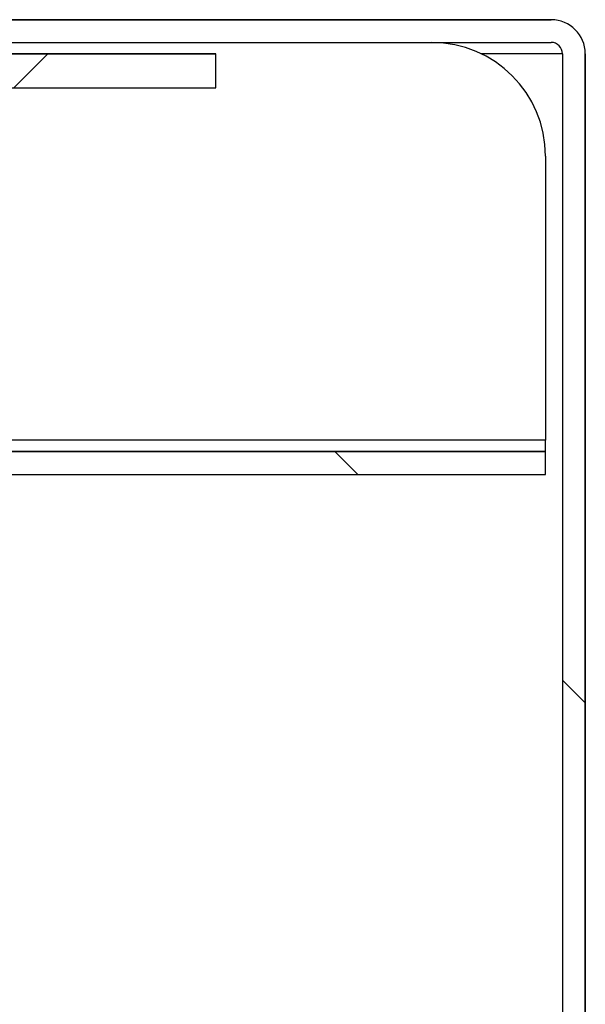
# Model space of a CAD drawing. Units: millimetres. Extents: x 574 to 7743, y 222 to 5667.
# Drawn here: x 2921 to 2971, y 3109 to 3196 of the extents above; entities that cross this region are included whole.
import ezdxf

# ---------------------------------------------------------------- set-up
doc = ezdxf.new("R2010")
doc.units = ezdxf.units.MM
for name, color, linetype in [('KLEMFRAME_LINKS', 7, 'Continuous'), ('KLEMFRAME_VOOR', 7, 'Continuous'), ('RUBBER_DEKSEL', 7, 'Continuous'), ('TUSSENPLAAT', 7, 'Continuous')]:
    doc.layers.add(name, color=color, linetype=linetype)

# ---------------------------------------------------------------- blocks, each defined once
blk = doc.blocks.new('SE22')
at = {"layer": 'TUSSENPLAAT', "color": 3, "linetype": 'Continuous'}
for p, q in [((2967.309, 3157.949), (2764.809, 3157.949)), ((2967.309, 3155.949), (2967.309, 3157.949)), ((2764.809, 3155.949), (2967.309, 3155.949))]:
    blk.add_line(p, q, dxfattribs=at)
blk = doc.blocks.new('SE21')
at = {"layer": 'TUSSENPLAAT'}
blk.add_blockref('SE22', (0, 0), dxfattribs=at)
blk = doc.blocks.new('SE354')
at = {"layer": 'KLEMFRAME_LINKS', "color": 3, "linetype": 'Continuous'}
for p, q in [((2967.809, 3195.949), (2888.945, 3195.949)), ((2888.945, 3193.949), (2967.809, 3193.949)), ((2968.809, 3192.949), (2968.809, 3073.949)), ((2970.809, 3073.949), (2970.809, 3192.949))]:
    blk.add_line(p, q, dxfattribs=at)
for radius in [3, 1]:
    blk.add_arc((2967.809, 3192.949), radius, 0, 90, dxfattribs=at)
blk = doc.blocks.new('SE353')
at = {"layer": 'KLEMFRAME_LINKS'}
blk.add_blockref('SE354', (0, 0), dxfattribs=at)
blk = doc.blocks.new('SE358')
at = {"layer": 'RUBBER_DEKSEL', "color": 3, "linetype": 'Continuous'}
for p, q in [((2938.309, 3192.949), (2867.809, 3192.949)), ((2867.809, 3192.949), (2867.809, 3189.949)), ((2938.309, 3189.949), (2938.309, 3192.949)), ((2867.809, 3189.949), (2938.309, 3189.949))]:
    blk.add_line(p, q, dxfattribs=at)
blk = doc.blocks.new('SE357')
at = {"layer": 'RUBBER_DEKSEL'}
blk.add_blockref('SE358', (0, 0), dxfattribs=at)

msp = doc.modelspace()

# ---------------------------------------------------------------- hatches: boundary and pattern name
at = {"layer": 'KLEMFRAME_LINKS', "linetype": 'Continuous'}
h = msp.add_hatch(dxfattribs=at)
h.set_pattern_fill('LINE', color=3, scale=20, angle=135, style=0)
edge = h.paths.add_edge_path()
edge.add_line((2874.352, 3189.949), (2888.678, 3193.912))
edge.add_arc((2888.945, 3192.949), 1, 90, 105.46601, ccw=False)
edge.add_line((2888.945, 3193.949), (2967.809, 3193.949))
edge.add_arc((2967.809, 3192.949), 1, 0, 90, ccw=False)
edge.add_line((2968.809, 3192.949), (2968.809, 3073.949))
edge.add_line((2968.809, 3073.949), (2970.809, 3073.949))
edge.add_line((2970.809, 3073.949), (2970.809, 3192.949))
edge.add_arc((2967.809, 3192.949), 3, 0, 90)
edge.add_line((2967.809, 3195.949), (2888.945, 3195.949))
edge.add_arc((2888.945, 3192.949), 3, 90, 105.46601)
edge.add_line((2888.145, 3195.84), (2873.819, 3191.876))
edge.add_line((2873.819, 3191.876), (2874.352, 3189.949))
at = {"layer": 'RUBBER_DEKSEL', "linetype": 'Continuous'}
h = msp.add_hatch(dxfattribs=at)
h.set_pattern_fill('LINE', color=3, scale=20, angle=45, style=0)
h.paths.add_polyline_path([(2938.309, 3189.949), (2938.309, 3192.949), (2867.809, 3192.949), (2867.809, 3189.949)])
at = {"layer": 'TUSSENPLAAT', "linetype": 'Continuous'}
h = msp.add_hatch(dxfattribs=at)
h.set_pattern_fill('LINE', color=3, scale=40, angle=135, style=0)
h.paths.add_polyline_path([(2967.309, 3155.949), (2967.309, 3157.949), (2764.809, 3157.949), (2764.809, 3155.949)])

# ---------------------------------------------------------------- linework, layer by layer
at = {"layer": 'KLEMFRAME_LINKS', "color": 3, "linetype": 'Continuous'}
for p, q in [((2888.945, 3195.949), (2967.809, 3195.949)), ((2967.809, 3195.949), (2888.945, 3195.949)), ((2888.945, 3193.949), (2967.809, 3193.949)), ((2888.945, 3193.949), (2967.809, 3193.949)), ((2968.809, 3192.949), (2968.809, 3073.949)), ((2968.809, 3192.949), (2968.809, 3073.949)), ((2970.809, 3192.949), (2970.809, 3073.949)), ((2970.809, 3073.949), (2970.809, 3192.949))]:
    msp.add_line(p, q, dxfattribs=at)
for radius in [3, 3, 1, 1]:
    msp.add_arc((2967.809, 3192.949), radius, 0, 90, dxfattribs=at)
at = {"layer": 'KLEMFRAME_VOOR', "color": 3, "linetype": 'Continuous'}
msp.add_line((2968.809, 3192.949), (2961.668, 3192.949), dxfattribs=at)
at = {"layer": 'RUBBER_DEKSEL', "color": 3, "linetype": 'Continuous'}
for p, q in [((2867.809, 3192.949), (2938.309, 3192.949)), ((2938.309, 3192.949), (2867.809, 3192.949)), ((2938.309, 3189.949), (2938.309, 3192.949)), ((2938.309, 3189.949), (2938.309, 3192.949)), ((2867.809, 3189.949), (2938.309, 3189.949)), ((2867.809, 3189.949), (2938.309, 3189.949))]:
    msp.add_line(p, q, dxfattribs=at)
at = {"layer": 'TUSSENPLAAT', "color": 3, "linetype": 'Continuous'}
for p, q in [((2967.309, 3183.949), (2967.309, 3158.949)), ((2967.309, 3158.949), (2919.809, 3158.949)), ((2967.309, 3157.949), (2967.309, 3158.949)), ((2764.809, 3157.949), (2967.309, 3157.949)), ((2967.309, 3157.949), (2764.809, 3157.949)), ((2967.309, 3155.949), (2967.309, 3157.949)), ((2967.309, 3155.949), (2967.309, 3157.949)), ((2764.809, 3155.949), (2967.309, 3155.949)), ((2764.809, 3155.949), (2967.309, 3155.949))]:
    msp.add_line(p, q, dxfattribs=at)
msp.add_arc((2957.309, 3183.949), 10, 0, 90, dxfattribs=at)

# ---------------------------------------------------------------- block references
for name in ['SE353', 'SE357', 'SE21']:
    msp.add_blockref(name, (0, 0))

doc.saveas('drawing.dxf')
